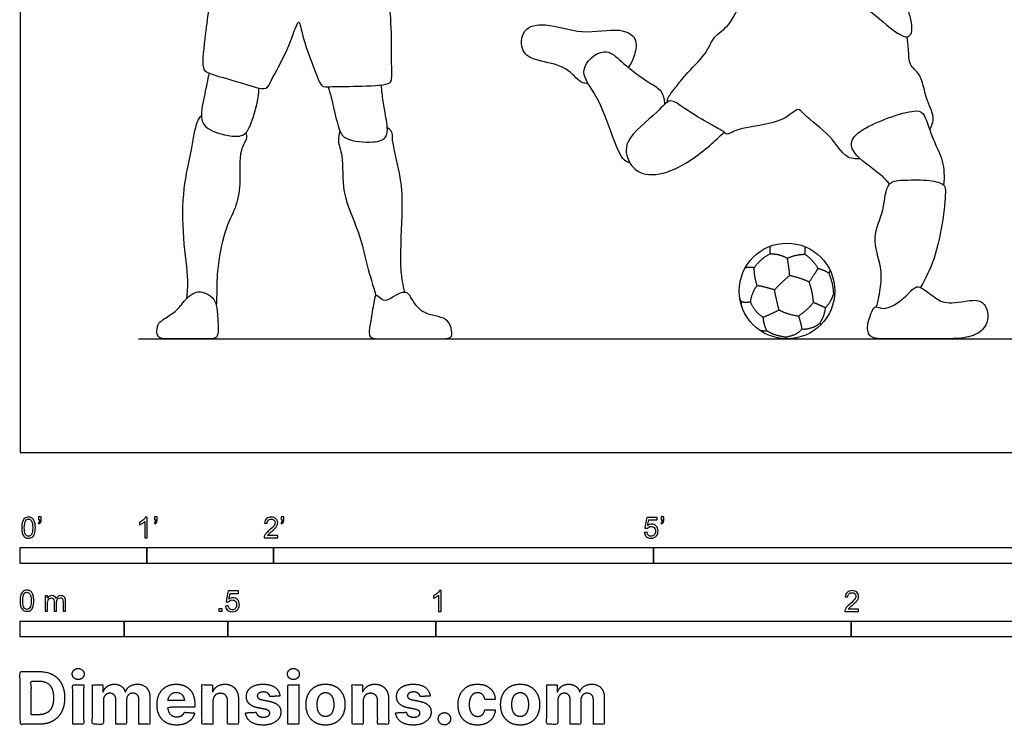
# Model space of a CAD drawing. Units: feet. Extents: x 0 to 40.5, y -2.2 to 8.1.
# Drawn here: x 0 to 7.8, y -2.2 to 3.4 of the extents above; entities that cross this region are included whole.
import ezdxf

# ---------------------------------------------------------------- set-up
doc = ezdxf.new("R2010")
doc.units = ezdxf.units.FT
doc.header["$MEASUREMENT"] = 0
for name, color, linetype, true_color in [('2D$AG-DETAILS', 7, 'Continuous', 0x66ffff), ('2D$AG-DIAGRAM', 7, 'Continuous', 0xfecc66), ('2D$AG-SPORTS', 7, 'Continuous', 0x66ccff), ('2D$N-SYMB', 7, 'Continuous', 0x800040), ('2D$X-DIMENSIONS.COM', 7, 'Continuous', 0x800080), ('2D$X-VPRT', 6, 'Continuous', 0xff00ff)]:
    doc.layers.add(name, color=color, linetype=linetype, true_color=true_color)

msp = doc.modelspace()

# ---------------------------------------------------------------- linework, layer by layer
at = {"layer": '2D$AG-DETAILS'}
msp.add_line((6.3134, 1.0209), (6.3236, 1.0109), dxfattribs=at)
for points, knots in [([(5.7253, 1.4598), (5.7615, 1.4674), (5.7962, 1.4601), (5.8482, 1.5323), (5.9222, 1.5691), (5.9233, 1.6024), (5.9204, 1.628)], [0, 0, 0, 70.948354, 70.948354, 236.898157, 236.898157, 295.919117, 295.919117, 295.919117]), ([(6.2989, 1.4539), (6.2545, 1.5275), (6.1947, 1.5651), (6.1191, 1.5636), (6.0567, 1.5333), (6.0703, 1.466), (6.0758, 1.397), (6.1561, 1.3799), (6.229, 1.346), (6.2717, 1.4082), (6.2989, 1.4539)], [284.963266, 284.963266, 284.963266, 435.302555, 435.302555, 575.840257, 575.840257, 710.662865, 710.662865, 869.705834, 869.705834, 995.626131, 995.626131, 995.626131]), ([(6.4309, 1.2515), (6.427, 1.2532), (6.423, 1.255), (6.42, 1.3374), (6.3847, 1.4168), (6.3921, 1.4291), (6.3968, 1.4338)], [-8.450225, -8.450225, -8.450225, 0, 0, 164.119269, 164.119269, 185.734861, 185.734861, 185.734861]), ([(5.8641, 1.0686), (5.7922, 1.1163), (5.7645, 1.1908), (5.7777, 1.2701), (5.8188, 1.3176), (5.8841, 1.3062), (5.9559, 1.2842), (5.972, 1.2018), (5.9907, 1.1262), (5.9282, 1.0917), (5.8641, 1.0686)], [573.65781, 573.65781, 573.65781, 731.478797, 731.478797, 871.681891, 871.681891, 1010.123677, 1010.123677, 1168.556867, 1168.556867, 1305.136607, 1305.136607, 1305.136607]), ([(5.6964, 1.1562), (5.6937, 1.1798), (5.6949, 1.1903), (5.686, 1.2036), (5.6805, 1.225)], [0, 0, 0, 35.926392, 35.926392, 71.033108, 71.033108, 71.033108]), ([(6.3134, 1.0209), (6.2607, 0.9753), (6.1719, 0.9738), (6.1614, 1.0303), (6.1455, 1.0771), (6.2167, 1.1264), (6.2635, 1.1842), (6.3156, 1.1624), (6.3585, 1.1422), (6.3499, 1.0721), (6.3134, 1.0209)], [391.410658, 391.410658, 391.410658, 542.30659, 542.30659, 646.930546, 646.930546, 804.490846, 804.490846, 906.206588, 906.206588, 1038.341204, 1038.341204, 1038.341204]), ([(5.8386, 0.9658), (5.8697, 0.959), (5.8934, 0.9627), (5.9525, 0.9248), (6.0429, 0.9129), (6.0438, 0.9047), (6.0461, 0.8981)], [0, 0, 0, 54.637046, 54.637046, 210.206916, 210.206916, 225.104798, 225.104798, 225.104798])]:
    msp.add_open_spline(points, degree=2, knots=knots, dxfattribs=at)
for points in [[(5.9222, 1.5691), (5.9965, 1.5697), (6.0567, 1.5333)], [(6.1947, 1.5651), (6.2003, 1.5924), (6.1978, 1.6243)], [(5.8188, 1.3176), (5.7936, 1.3992), (5.7962, 1.4601)], [(6.2989, 1.4539), (6.3455, 1.4421), (6.3847, 1.4168)], [(5.9559, 1.2842), (6.0157, 1.3491), (6.0758, 1.397)], [(6.2635, 1.1842), (6.2571, 1.2735), (6.229, 1.346)], [(6.3585, 1.1422), (6.4048, 1.1919), (6.423, 1.255)], [(5.6949, 1.1903), (5.7301, 1.1846), (5.7645, 1.1908)], [(5.9907, 1.1262), (6.0495, 1.0936), (6.1455, 1.0771)], [(5.8641, 1.0686), (5.8679, 1.0141), (5.8934, 0.9627)], [(6.0429, 0.9129), (6.128, 0.9235), (6.1719, 0.9738)]]:
    msp.add_open_spline(points, degree=2, dxfattribs=at)
at = {"layer": '2D$AG-DIAGRAM'}
msp.add_lwpolyline([(0.9352, 0.898), (19.594, 0.898)], dxfattribs=at)
at = {"layer": '2D$AG-SPORTS'}
msp.add_circle((6.0544, 1.2753), 0.3773, dxfattribs=at)
for points, knots in [([(4.2066, 3.987), (4.2183, 3.9913), (4.2457, 3.9988), (4.3368, 4.0828), (4.647, 4.1134), (5.0791, 4.2707), (5.4083, 4.4327), (5.6952, 4.5766), (5.7263, 4.5329), (5.8696, 4.3573), (5.9585, 4.0633), (5.8764, 3.8898), (5.8623, 3.674), (6.1043, 3.7958), (6.6391, 3.5731), (6.8372, 3.365), (7.0378, 3.235), (7.047, 3.4071), (6.992, 3.4953), (7.0682, 3.8799), (6.9356, 4.2715), (6.9514, 4.5311), (6.9876, 4.7537), (7.0156, 4.836), (7.2471, 4.8327), (7.6335, 4.9178), (7.9803, 5.126), (8.1701, 5.1739), (8.1989, 5.224), (8.1618, 5.3426), (8.1409, 5.4355), (8.0143, 5.3922), (7.7505, 5.3145), (7.5015, 5.2855), (7.3218, 5.1832), (7.1127, 5.2097), (6.934, 5.3262), (6.8209, 5.3804), (6.6837, 5.3286), (6.6537, 5.33), (6.639, 5.3288)], [0, 0, 0, 0, 0.193077, 0.519525, 1.072385, 1.755034, 2.394099, 2.919994, 3.106405, 3.573208, 4.124308, 4.571578, 4.949705, 5.381233, 6.133828, 6.704991, 7.106099, 7.436184, 7.760798, 8.367398, 9.017342, 9.533072, 9.998299, 10.25566, 10.701721, 11.347049, 11.994654, 12.412598, 12.621389, 12.973193, 13.249297, 13.570728, 14.105738, 14.611898, 15.054824, 15.502472, 15.962154, 16.312984, 16.678432, 16.888753, 16.888753, 16.888753, 16.888753]), ([(1.4933, 3.5235), (1.4801, 3.4487), (1.4645, 3.3155), (1.4286, 3.0314), (1.4867, 2.9884), (1.7514, 2.9208), (1.9477, 2.8491), (1.9815, 2.9454), (2.1158, 3.1703), (2.1782, 3.375), (2.2082, 3.4125), (2.2309, 3.2528), (2.3396, 2.9872), (2.3753, 2.8833), (2.4536, 2.8889), (2.6566, 2.8902), (2.9067, 2.8975), (2.9385, 2.9409), (2.9298, 3.082), (2.9359, 3.362), (2.9029, 3.6816), (2.8473, 4.0729), (2.82, 4.1346), (2.809, 4.1646)], [0, 0, 0, 0, 0.478993, 0.991164, 1.230686, 1.762006, 2.196657, 2.466303, 2.995601, 3.462062, 3.599466, 3.955969, 4.52102, 4.825632, 5.070569, 5.540492, 6.034706, 6.231041, 6.589347, 7.120781, 7.715485, 8.333191, 8.643903, 8.643903, 8.643903, 8.643903]), ([(5.1079, 2.7647), (5.1104, 2.7784), (5.1141, 2.8083), (5.1875, 2.8947), (5.2493, 2.9849), (5.422, 3.1419), (5.4703, 3.2908), (5.6204, 3.369), (5.7025, 3.6241), (5.8264, 3.6989), (5.8874, 3.7324)], [0, 0, 0, 0, 0.204662, 0.528213, 0.872033, 1.348696, 1.736764, 2.12915, 2.631849, 3.088489, 3.088489, 3.088489, 3.088489]), ([(4.4852, 2.9105), (4.4655, 2.9131), (4.4174, 2.9129), (4.3135, 3.0585), (4.0883, 3.0856), (3.9483, 3.1513), (3.9575, 3.3561), (4.1636, 3.3984), (4.4332, 3.2898), (4.7224, 3.3602), (4.8795, 3.2797), (4.8533, 3.1339), (4.8231, 3.069), (4.8016, 3.0392)], [0, 0, 0, 0, 0.243908, 0.645333, 1.122112, 1.492923, 1.884792, 2.29897, 2.841488, 3.383521, 3.756734, 4.111238, 4.443323, 4.443323, 4.443323, 4.443323]), ([(7.1819, 2.5467), (7.1969, 2.5773), (7.2281, 2.6506), (7.1436, 2.7967), (7.1203, 2.9882), (7.0109, 3.054), (7.0183, 3.1847), (7.0068, 3.2483), (7.0038, 3.2816)], [0, 0, 0, 0, 0.319903, 0.723851, 1.157031, 1.49002, 1.832988, 2.149563, 2.149563, 2.149563, 2.149563]), ([(4.814, 2.2861), (4.7987, 2.2919), (4.7562, 2.3009), (4.6704, 2.5021), (4.5691, 2.8133), (4.4101, 2.9924), (4.5156, 3.1423), (4.6529, 3.1825), (4.7608, 3.0642), (4.963, 2.9167), (5.0694, 2.8628), (5.0871, 2.7831), (5.0876, 2.7482)], [0, 0, 0, 0, 0.221872, 0.670068, 1.263405, 1.722669, 2.105442, 2.452504, 2.839902, 3.344913, 3.684217, 4.008011, 4.008011, 4.008011, 4.008011]), ([(1.4923, 2.9942), (1.479, 2.9396), (1.4612, 2.8342), (1.4138, 2.6447), (1.4748, 2.5414), (1.6545, 2.4948), (1.7846, 2.4914), (1.8459, 2.6518), (1.8837, 2.7981), (1.8854, 2.8771)], [0, 0, 0, 0, 0.411805, 0.843803, 1.166425, 1.592494, 1.929588, 2.317188, 2.80566, 2.80566, 2.80566, 2.80566]), ([(2.4325, 2.8869), (2.4405, 2.8585), (2.4576, 2.807), (2.5109, 2.5449), (2.568, 2.4635), (2.7846, 2.4391), (2.9174, 2.4806), (2.8867, 2.6517), (2.8656, 2.7703), (2.8552, 2.858), (2.8511, 2.9006)], [0, 0, 0, 0, 0.298257, 0.806719, 1.118228, 1.574444, 1.913422, 2.297989, 2.658773, 3.018324, 3.018324, 3.018324, 3.018324]), ([(6.6333, 2.3181), (6.5969, 2.3178), (6.5065, 2.3192), (6.409, 2.5051), (6.1929, 2.6543), (6.1393, 2.7342), (6.0234, 2.5892), (5.6713, 2.5712), (5.5832, 2.5013), (5.5528, 2.5366), (5.4487, 2.5911), (5.2469, 2.708), (5.128, 2.8086), (5.0316, 2.6722), (4.7548, 2.4756), (4.7968, 2.2843), (4.9129, 2.1778), (5.1568, 2.2035), (5.4034, 2.3826), (5.522, 2.4924), (5.5571, 2.5284)], [0, 0, 0, 0, 0.330674, 0.780292, 1.298547, 1.550322, 1.930589, 2.531435, 2.833288, 3.010242, 3.349071, 3.848247, 4.199041, 4.570281, 5.14313, 5.543319, 5.914093, 6.386177, 6.988821, 7.26865, 7.26865, 7.26865, 7.26865]), ([(1.3158, 1.2179), (1.3205, 1.2692), (1.3336, 1.3639), (1.2814, 1.7019), (1.282, 2.0832), (1.3544, 2.3709), (1.3869, 2.6086), (1.4191, 2.6439), (1.4313, 2.6608)], [0, 0, 0, 0, 0.368515, 0.94842, 1.576403, 2.135154, 2.609042, 2.859604, 2.859604, 2.859604, 2.859604]), ([(6.8632, 2.1195), (6.8437, 2.1417), (6.8104, 2.1889), (6.5934, 2.3311), (6.5408, 2.4565), (6.6678, 2.5828), (7.0756, 2.7246), (7.1466, 2.6653), (7.2057, 2.4585), (7.2943, 2.3074), (7.2971, 2.1742), (7.2905, 2.1119)], [0, 0, 0, 0, 0.29798, 0.802015, 1.135014, 1.538944, 2.184976, 2.453653, 2.905199, 3.333732, 3.767219, 3.767219, 3.767219, 3.767219]), ([(1.7816, 2.5236), (1.7851, 2.5098), (1.7964, 2.4756), (1.7216, 2.382), (1.7466, 2.1166), (1.7045, 1.9277), (1.6042, 1.7468), (1.5484, 1.4212), (1.5537, 1.2339), (1.5497, 1.1996), (1.5486, 1.162)], [0, 0, 0, 0, 0.207549, 0.532294, 1.046306, 1.487613, 1.940811, 2.525275, 2.950496, 3.16331, 3.16331, 3.16331, 3.16331]), ([(2.5248, 2.5384), (2.5173, 2.5127), (2.5028, 2.4542), (2.557, 2.3336), (2.5307, 2.0434), (2.6802, 1.748), (2.7356, 1.477), (2.7858, 1.318), (2.8093, 1.2394)], [0, 0, 0, 0, 0.284203, 0.63565, 1.168895, 1.7478, 2.27474, 2.772396, 2.772396, 2.772396, 2.772396]), ([(3.0368, 1.2645), (3.0299, 1.293), (3.0177, 1.357), (2.9964, 1.496), (3.0245, 1.9394), (3.0088, 2.186), (2.9312, 2.4583), (2.9437, 2.5329), (2.9127, 2.5563), (2.8992, 2.5636)], [0, 0, 0, 0, 0.29751, 0.673564, 1.335036, 1.866262, 2.384456, 2.643232, 2.858584, 2.858584, 2.858584, 2.858584]), ([(6.7595, 1.15), (6.7766, 1.2021), (6.7968, 1.3136), (6.8055, 1.4641), (6.7152, 1.7047), (6.8269, 1.8996), (6.8299, 2.15), (6.9938, 2.149), (7.172, 2.1572), (7.2982, 2.1203), (7.3088, 2.0659), (7.2907, 1.836), (7.2241, 1.5218), (7.149, 1.374), (7.1077, 1.3034)], [0, 0, 0, 0, 0.405742, 0.795798, 1.282624, 1.759365, 2.218224, 2.575817, 3.015472, 3.35507, 3.560745, 4.031052, 4.609299, 5.104658, 5.104658, 5.104658, 5.104658])]:
    msp.add_open_spline(points, degree=3, knots=knots, dxfattribs=at)
for points in [[(1.5403, 1.1874), (1.5279, 1.216), (1.4845, 1.2541), (1.4192, 1.2723), (1.3845, 1.2682), (1.3158, 1.2245), (1.2745, 1.1673), (1.2249, 1.1086), (1.1033, 1.035), (1.0843, 1.011), (1.0694, 0.898), (1.1736, 0.898), (1.3233, 0.898), (1.4705, 0.898), (1.549, 0.898), (1.568, 0.9391), (1.5589, 1.083), (1.5527, 1.1589), (1.5403, 1.1874)], [(2.9305, 0.898), (2.8858, 0.898), (2.8388, 0.898), (2.7633, 0.898), (2.751, 0.9576), (2.7745, 1.0638), (2.798, 1.2383), (2.8133, 1.2455), (2.8602, 1.2006), (2.9011, 1.1975), (2.9868, 1.2577), (3.0522, 1.272), (3.0828, 1.2322), (3.1318, 1.1444), (3.2063, 1.0924), (3.3023, 1.074), (3.3829, 1.0485), (3.4115, 0.9597), (3.4115, 0.898), (3.3115, 0.898), (3.1073, 0.898), (2.9753, 0.898), (2.9305, 0.898)], [(7.2176, 1.2275), (7.1843, 1.2517), (7.1117, 1.3078), (7.0675, 1.3171), (6.9936, 1.2308), (6.8971, 1.1569), (6.8098, 1.1271), (6.7512, 1.162), (6.7286, 1.125), (6.6794, 1.0008), (6.7009, 0.898), (6.8262, 0.898), (7.0265, 0.898), (7.2873, 0.898), (7.4526, 0.898), (7.5995, 0.9463), (7.6549, 1.0655), (7.6169, 1.1815), (7.5451, 1.2154), (7.3119, 1.163), (7.251, 1.2034), (7.2176, 1.2275)]]:
    msp.add_open_spline(points, degree=3, dxfattribs=at)
at = {"layer": '2D$N-SYMB'}
for points in [[(0, -0.875), (0, -0.75), (1, -0.75), (1, -0.875)], [(1, -0.875), (1, -0.75), (2, -0.75), (2, -0.875)], [(2, -0.875), (2, -0.75), (5, -0.75), (5, -0.875)], [(5, -0.875), (5, -0.75), (10, -0.75), (10, -0.875)], [(1.5703, -1.2542), (1.5703, -1.2315), (1.593, -1.2315), (1.593, -1.2542)], [(0, -1.4554), (0, -1.3304), (0.8202, -1.3304), (0.8202, -1.4554)], [(0.8202, -1.4554), (0.8202, -1.3304), (1.6404, -1.3304), (1.6404, -1.4554)], [(1.6404, -1.4554), (1.6404, -1.3304), (3.2808, -1.3304), (3.2808, -1.4554)], [(3.2808, -1.4554), (3.2808, -1.3304), (6.5617, -1.3304), (6.5617, -1.4554)], [(6.5617, -1.4554), (6.5617, -1.3304), (9.8425, -1.3304), (9.8425, -1.4554)]]:
    msp.add_lwpolyline(points, close=True, dxfattribs=at)
for points, knots in [([(0.0126, -0.5927), (0.0126, -0.574), (0.0145, -0.5581), (0.0185, -0.5463), (0.0224, -0.5344), (0.0284, -0.5255), (0.0363, -0.5186), (0.0442, -0.5127), (0.0541, -0.5087), (0.0659, -0.5087), (0.0748, -0.5087), (0.0827, -0.5107), (0.0896, -0.5147), (0.0966, -0.5176), (0.1015, -0.5236), (0.1064, -0.5295), (0.1104, -0.5364), (0.1134, -0.5443), (0.1163, -0.5542), (0.1183, -0.5641), (0.1203, -0.5769), (0.1203, -0.5927), (0.1203, -0.6125), (0.1183, -0.6283), (0.1143, -0.6402), (0.1104, -0.652), (0.1045, -0.6609), (0.0966, -0.6678), (0.0887, -0.6738), (0.0788, -0.6757), (0.0659, -0.6757), (0.0501, -0.6757), (0.0383, -0.6718), (0.0294, -0.6599), (0.0185, -0.6461), (0.0126, -0.6244), (0.0126, -0.5927)], [0, 0, 0, 0, 1, 1, 1, 2, 2, 2, 3, 3, 3, 4, 4, 4, 5, 5, 5, 6, 6, 6, 7, 7, 7, 8, 8, 8, 9, 9, 9, 10, 10, 10, 11, 11, 11, 12, 12, 12, 12]), ([(0.0333, -0.5927), (0.0333, -0.6204), (0.0363, -0.6382), (0.0432, -0.6471), (0.0491, -0.656), (0.057, -0.6609), (0.0659, -0.6609), (0.0758, -0.6609), (0.0837, -0.656), (0.0896, -0.6471), (0.0956, -0.6382), (0.0995, -0.6204), (0.0995, -0.5927), (0.0995, -0.5661), (0.0956, -0.5483), (0.0896, -0.5394), (0.0837, -0.5305), (0.0758, -0.5255), (0.0659, -0.5255), (0.057, -0.5255), (0.0491, -0.5295), (0.0442, -0.5374), (0.0373, -0.5473), (0.0333, -0.5661), (0.0333, -0.5927)], [0, 0, 0, 0, 1, 1, 1, 2, 2, 2, 3, 3, 3, 4, 4, 4, 5, 5, 5, 6, 6, 6, 7, 7, 7, 8, 8, 8, 8]), ([(0.145, -0.5315), (0.145, -0.5236), (0.145, -0.5157), (0.145, -0.5077), (0.1522, -0.5077), (0.1595, -0.5077), (0.1667, -0.5077), (0.1667, -0.514), (0.1667, -0.5203), (0.1667, -0.5265), (0.1667, -0.5364), (0.1657, -0.5443), (0.1628, -0.5483), (0.1598, -0.5542), (0.1549, -0.5591), (0.1479, -0.5621), (0.1463, -0.5595), (0.1447, -0.5568), (0.143, -0.5542), (0.147, -0.5522), (0.1499, -0.5502), (0.1519, -0.5463), (0.1539, -0.5423), (0.1549, -0.5374), (0.1549, -0.5315), (0.1516, -0.5315), (0.1483, -0.5315), (0.145, -0.5315)], [0, 0, 0, 0, 1, 1, 1, 2, 2, 2, 3, 3, 3, 4, 4, 4, 5, 5, 5, 6, 6, 6, 7, 7, 7, 8, 8, 8, 9, 9, 9, 9]), ([(1.004, -0.6738), (0.9974, -0.6738), (0.9908, -0.6738), (0.9842, -0.6738), (0.9842, -0.6309), (0.9842, -0.5881), (0.9842, -0.5453), (0.9792, -0.5502), (0.9723, -0.5552), (0.9644, -0.5591), (0.9565, -0.5641), (0.9496, -0.568), (0.9437, -0.57), (0.9437, -0.5634), (0.9437, -0.5568), (0.9437, -0.5502), (0.9545, -0.5453), (0.9644, -0.5384), (0.9733, -0.5315), (0.9812, -0.5236), (0.9872, -0.5166), (0.9911, -0.5087), (0.9954, -0.5087), (0.9997, -0.5087), (1.004, -0.5087), (1.004, -0.5637), (1.004, -0.6188), (1.004, -0.6738)], [0, 0, 0, 0, 1, 1, 1, 2, 2, 2, 3, 3, 3, 4, 4, 4, 5, 5, 5, 6, 6, 6, 7, 7, 7, 8, 8, 8, 9, 9, 9, 9]), ([(1.0603, -0.5315), (1.0603, -0.5236), (1.0603, -0.5157), (1.0603, -0.5077), (1.0675, -0.5077), (1.0748, -0.5077), (1.082, -0.5077), (1.082, -0.514), (1.082, -0.5203), (1.082, -0.5265), (1.082, -0.5364), (1.081, -0.5443), (1.0781, -0.5483), (1.0751, -0.5542), (1.0702, -0.5591), (1.0632, -0.5621), (1.0616, -0.5595), (1.06, -0.5568), (1.0583, -0.5542), (1.0623, -0.5522), (1.0652, -0.5502), (1.0672, -0.5463), (1.0692, -0.5423), (1.0702, -0.5374), (1.0702, -0.5315), (1.0669, -0.5315), (1.0636, -0.5315), (1.0603, -0.5315)], [0, 0, 0, 0, 1, 1, 1, 2, 2, 2, 3, 3, 3, 4, 4, 4, 5, 5, 5, 6, 6, 6, 7, 7, 7, 8, 8, 8, 9, 9, 9, 9]), ([(2.0336, -0.655), (2.0336, -0.6613), (2.0336, -0.6675), (2.0336, -0.6738), (1.9977, -0.6738), (1.9618, -0.6738), (1.9259, -0.6738), (1.9249, -0.6698), (1.9259, -0.6649), (1.9279, -0.6599), (1.9308, -0.653), (1.9348, -0.6451), (1.9407, -0.6382), (1.9476, -0.6313), (1.9555, -0.6234), (1.9674, -0.6135), (1.9852, -0.5987), (1.997, -0.5868), (2.004, -0.5789), (2.0099, -0.57), (2.0128, -0.5621), (2.0128, -0.5542), (2.0128, -0.5463), (2.0099, -0.5394), (2.0049, -0.5344), (1.999, -0.5285), (1.9911, -0.5255), (1.9822, -0.5255), (1.9723, -0.5255), (1.9644, -0.5285), (1.9585, -0.5344), (1.9526, -0.5404), (1.9496, -0.5483), (1.9496, -0.5591), (1.9427, -0.5585), (1.9358, -0.5578), (1.9288, -0.5572), (1.9308, -0.5413), (1.9358, -0.5295), (1.9456, -0.5216), (1.9545, -0.5137), (1.9674, -0.5087), (1.9822, -0.5087), (1.998, -0.5087), (2.0109, -0.5137), (2.0198, -0.5226), (2.0296, -0.5315), (2.0336, -0.5423), (2.0336, -0.5552), (2.0336, -0.5611), (2.0326, -0.568), (2.0296, -0.574), (2.0267, -0.5809), (2.0227, -0.5868), (2.0168, -0.5947), (2.0099, -0.6016), (2, -0.6105), (1.9852, -0.6234), (1.9733, -0.6333), (1.9654, -0.6402), (1.9624, -0.6441), (1.9585, -0.6471), (1.9555, -0.651), (1.9536, -0.655), (1.9802, -0.655), (2.0069, -0.655), (2.0336, -0.655)], [0, 0, 0, 0, 1, 1, 1, 2, 2, 2, 3, 3, 3, 4, 4, 4, 5, 5, 5, 6, 6, 6, 7, 7, 7, 8, 8, 8, 9, 9, 9, 10, 10, 10, 11, 11, 11, 12, 12, 12, 13, 13, 13, 14, 14, 14, 15, 15, 15, 16, 16, 16, 17, 17, 17, 18, 18, 18, 19, 19, 19, 20, 20, 20, 21, 21, 21, 22, 22, 22, 22]), ([(2.0603, -0.5315), (2.0603, -0.5236), (2.0603, -0.5157), (2.0603, -0.5077), (2.0675, -0.5077), (2.0748, -0.5077), (2.082, -0.5077), (2.082, -0.514), (2.082, -0.5203), (2.082, -0.5265), (2.082, -0.5364), (2.081, -0.5443), (2.0781, -0.5483), (2.0751, -0.5542), (2.0702, -0.5591), (2.0632, -0.5621), (2.0616, -0.5595), (2.06, -0.5568), (2.0583, -0.5542), (2.0623, -0.5522), (2.0652, -0.5502), (2.0672, -0.5463), (2.0692, -0.5423), (2.0702, -0.5374), (2.0702, -0.5315), (2.0669, -0.5315), (2.0636, -0.5315), (2.0603, -0.5315)], [0, 0, 0, 0, 1, 1, 1, 2, 2, 2, 3, 3, 3, 4, 4, 4, 5, 5, 5, 6, 6, 6, 7, 7, 7, 8, 8, 8, 9, 9, 9, 9]), ([(4.9279, -0.6313), (4.9351, -0.6306), (4.9424, -0.63), (4.9496, -0.6293), (4.9506, -0.6402), (4.9545, -0.6471), (4.9605, -0.653), (4.9654, -0.658), (4.9723, -0.6609), (4.9812, -0.6609), (4.9901, -0.6609), (4.999, -0.657), (5.0059, -0.6491), (5.0119, -0.6421), (5.0158, -0.6323), (5.0158, -0.6204), (5.0158, -0.6085), (5.0119, -0.5997), (5.0059, -0.5927), (4.999, -0.5868), (4.9911, -0.5829), (4.9802, -0.5829), (4.9743, -0.5829), (4.9684, -0.5848), (4.9624, -0.5878), (4.9575, -0.5908), (4.9536, -0.5947), (4.9506, -0.5987), (4.9443, -0.598), (4.9381, -0.5973), (4.9318, -0.5967), (4.9371, -0.5684), (4.9424, -0.54), (4.9476, -0.5117), (4.975, -0.5117), (5.0023, -0.5117), (5.0296, -0.5117), (5.0296, -0.5183), (5.0296, -0.5249), (5.0296, -0.5315), (5.0076, -0.5315), (4.9855, -0.5315), (4.9634, -0.5315), (4.9605, -0.5463), (4.9575, -0.5611), (4.9545, -0.5759), (4.9644, -0.569), (4.9753, -0.5651), (4.9862, -0.5651), (5, -0.5651), (5.0119, -0.57), (5.0217, -0.5799), (5.0316, -0.5898), (5.0366, -0.6026), (5.0366, -0.6184), (5.0366, -0.6333), (5.0326, -0.6461), (5.0237, -0.657), (5.0138, -0.6708), (4.999, -0.6757), (4.9812, -0.6757), (4.9654, -0.6757), (4.9536, -0.6728), (4.9447, -0.6649), (4.9348, -0.656), (4.9298, -0.6451), (4.9279, -0.6313)], [0, 0, 0, 0, 1, 1, 1, 2, 2, 2, 3, 3, 3, 4, 4, 4, 5, 5, 5, 6, 6, 6, 7, 7, 7, 8, 8, 8, 9, 9, 9, 10, 10, 10, 11, 11, 11, 12, 12, 12, 13, 13, 13, 14, 14, 14, 15, 15, 15, 16, 16, 16, 17, 17, 17, 18, 18, 18, 19, 19, 19, 20, 20, 20, 21, 21, 21, 22, 22, 22, 22]), ([(5.0603, -0.5315), (5.0603, -0.5236), (5.0603, -0.5157), (5.0603, -0.5077), (5.0675, -0.5077), (5.0748, -0.5077), (5.082, -0.5077), (5.082, -0.514), (5.082, -0.5203), (5.082, -0.5265), (5.082, -0.5364), (5.081, -0.5443), (5.0781, -0.5483), (5.0751, -0.5542), (5.0702, -0.5591), (5.0632, -0.5621), (5.0616, -0.5595), (5.06, -0.5568), (5.0583, -0.5542), (5.0623, -0.5522), (5.0652, -0.5502), (5.0672, -0.5463), (5.0692, -0.5423), (5.0702, -0.5374), (5.0702, -0.5315), (5.0669, -0.5315), (5.0636, -0.5315), (5.0603, -0.5315)], [0, 0, 0, 0, 1, 1, 1, 2, 2, 2, 3, 3, 3, 4, 4, 4, 5, 5, 5, 6, 6, 6, 7, 7, 7, 8, 8, 8, 9, 9, 9, 9]), ([(0, -1.1696), (0, -1.1508), (0.002, -1.135), (0.0059, -1.1231), (0.0099, -1.1113), (0.0158, -1.1024), (0.0237, -1.0955), (0.0316, -1.0895), (0.0415, -1.0856), (0.0534, -1.0856), (0.0623, -1.0856), (0.0702, -1.0876), (0.0771, -1.0915), (0.084, -1.0945), (0.0889, -1.1004), (0.0939, -1.1063), (0.0978, -1.1133), (0.1008, -1.1212), (0.1038, -1.131), (0.1057, -1.1409), (0.1077, -1.1538), (0.1077, -1.1696), (0.1077, -1.1893), (0.1057, -1.2052), (0.1018, -1.217), (0.0978, -1.2289), (0.0919, -1.2378), (0.084, -1.2447), (0.0761, -1.2506), (0.0662, -1.2526), (0.0534, -1.2526), (0.0376, -1.2526), (0.0257, -1.2486), (0.0168, -1.2368), (0.0059, -1.2229), (0, -1.2012), (0, -1.1696)], [0, 0, 0, 0, 1, 1, 1, 2, 2, 2, 3, 3, 3, 4, 4, 4, 5, 5, 5, 6, 6, 6, 7, 7, 7, 8, 8, 8, 9, 9, 9, 10, 10, 10, 11, 11, 11, 12, 12, 12, 12]), ([(0.0208, -1.1696), (0.0208, -1.1973), (0.0237, -1.215), (0.0306, -1.2239), (0.0366, -1.2328), (0.0445, -1.2378), (0.0534, -1.2378), (0.0632, -1.2378), (0.0712, -1.2328), (0.0771, -1.2239), (0.083, -1.215), (0.087, -1.1973), (0.087, -1.1696), (0.087, -1.1429), (0.083, -1.1251), (0.0771, -1.1162), (0.0712, -1.1073), (0.0632, -1.1024), (0.0534, -1.1024), (0.0445, -1.1024), (0.0366, -1.1063), (0.0316, -1.1142), (0.0247, -1.1241), (0.0208, -1.1429), (0.0208, -1.1696)], [0, 0, 0, 0, 1, 1, 1, 2, 2, 2, 3, 3, 3, 4, 4, 4, 5, 5, 5, 6, 6, 6, 7, 7, 7, 8, 8, 8, 8]), ([(0.1976, -1.2506), (0.1976, -1.2111), (0.1976, -1.1716), (0.1976, -1.132), (0.2036, -1.132), (0.2095, -1.132), (0.2154, -1.132), (0.2154, -1.1376), (0.2154, -1.1432), (0.2154, -1.1488), (0.2194, -1.1429), (0.2243, -1.138), (0.2303, -1.135), (0.2362, -1.131), (0.2431, -1.1291), (0.251, -1.1291), (0.2599, -1.1291), (0.2678, -1.131), (0.2727, -1.135), (0.2787, -1.1389), (0.2826, -1.1439), (0.2846, -1.1498), (0.2945, -1.136), (0.3063, -1.1291), (0.3222, -1.1291), (0.334, -1.1291), (0.3429, -1.133), (0.3488, -1.1389), (0.3558, -1.1459), (0.3587, -1.1557), (0.3587, -1.1696), (0.3587, -1.1966), (0.3587, -1.2236), (0.3587, -1.2506), (0.3521, -1.2506), (0.3455, -1.2506), (0.339, -1.2506), (0.339, -1.2259), (0.339, -1.2012), (0.339, -1.1765), (0.339, -1.1676), (0.338, -1.1627), (0.337, -1.1587), (0.335, -1.1548), (0.333, -1.1518), (0.3291, -1.1498), (0.3261, -1.1478), (0.3222, -1.1469), (0.3172, -1.1469), (0.3093, -1.1469), (0.3024, -1.1498), (0.2965, -1.1548), (0.2905, -1.1607), (0.2886, -1.1696), (0.2886, -1.1814), (0.2886, -1.2045), (0.2886, -1.2276), (0.2886, -1.2506), (0.2816, -1.2506), (0.2747, -1.2506), (0.2678, -1.2506), (0.2678, -1.2249), (0.2678, -1.1992), (0.2678, -1.1735), (0.2678, -1.1646), (0.2668, -1.1577), (0.2629, -1.1538), (0.2599, -1.1488), (0.254, -1.1469), (0.2471, -1.1469), (0.2411, -1.1469), (0.2362, -1.1478), (0.2312, -1.1518), (0.2263, -1.1548), (0.2233, -1.1587), (0.2204, -1.1646), (0.2184, -1.1706), (0.2174, -1.1785), (0.2174, -1.1893), (0.2174, -1.2098), (0.2174, -1.2302), (0.2174, -1.2506), (0.2108, -1.2506), (0.2042, -1.2506), (0.1976, -1.2506)], [0, 0, 0, 0, 1, 1, 1, 2, 2, 2, 3, 3, 3, 4, 4, 4, 5, 5, 5, 6, 6, 6, 7, 7, 7, 8, 8, 8, 9, 9, 9, 10, 10, 10, 11, 11, 11, 12, 12, 12, 13, 13, 13, 14, 14, 14, 15, 15, 15, 16, 16, 16, 17, 17, 17, 18, 18, 18, 19, 19, 19, 20, 20, 20, 21, 21, 21, 22, 22, 22, 23, 23, 23, 24, 24, 24, 25, 25, 25, 26, 26, 26, 27, 27, 27, 28, 28, 28, 28]), ([(1.6226, -1.2117), (1.6295, -1.2111), (1.6365, -1.2104), (1.6434, -1.2097), (1.6454, -1.2206), (1.6483, -1.2275), (1.6543, -1.2335), (1.6602, -1.2384), (1.6671, -1.2414), (1.675, -1.2414), (1.6849, -1.2414), (1.6928, -1.2374), (1.6997, -1.2295), (1.7066, -1.2226), (1.7096, -1.2127), (1.7096, -1.2008), (1.7096, -1.189), (1.7066, -1.1801), (1.7007, -1.1732), (1.6938, -1.1672), (1.6849, -1.1633), (1.675, -1.1633), (1.6681, -1.1633), (1.6622, -1.1653), (1.6572, -1.1682), (1.6523, -1.1712), (1.6483, -1.1751), (1.6454, -1.1791), (1.6388, -1.1784), (1.6322, -1.1778), (1.6256, -1.1771), (1.6309, -1.1488), (1.6361, -1.1205), (1.6414, -1.0921), (1.6687, -1.0921), (1.6961, -1.0921), (1.7234, -1.0921), (1.7234, -1.0987), (1.7234, -1.1053), (1.7234, -1.1119), (1.7017, -1.1119), (1.6799, -1.1119), (1.6582, -1.1119), (1.6552, -1.1267), (1.6523, -1.1416), (1.6493, -1.1564), (1.6592, -1.1495), (1.6691, -1.1455), (1.6799, -1.1455), (1.6948, -1.1455), (1.7066, -1.1504), (1.7165, -1.1603), (1.7264, -1.1702), (1.7313, -1.1831), (1.7313, -1.1989), (1.7313, -1.2137), (1.7274, -1.2265), (1.7185, -1.2374), (1.7076, -1.2512), (1.6938, -1.2562), (1.675, -1.2562), (1.6602, -1.2562), (1.6483, -1.2532), (1.6384, -1.2453), (1.6295, -1.2364), (1.6236, -1.2255), (1.6226, -1.2117)], [0, 0, 0, 0, 1, 1, 1, 2, 2, 2, 3, 3, 3, 4, 4, 4, 5, 5, 5, 6, 6, 6, 7, 7, 7, 8, 8, 8, 9, 9, 9, 10, 10, 10, 11, 11, 11, 12, 12, 12, 13, 13, 13, 14, 14, 14, 15, 15, 15, 16, 16, 16, 17, 17, 17, 18, 18, 18, 19, 19, 19, 20, 20, 20, 21, 21, 21, 22, 22, 22, 22]), ([(3.3233, -1.2542), (3.3167, -1.2542), (3.3102, -1.2542), (3.3036, -1.2542), (3.3036, -1.2114), (3.3036, -1.1686), (3.3036, -1.1257), (3.2986, -1.1307), (3.2917, -1.1356), (3.2838, -1.1396), (3.2759, -1.1445), (3.269, -1.1485), (3.2631, -1.1504), (3.2631, -1.1439), (3.2631, -1.1373), (3.2631, -1.1307), (3.2739, -1.1257), (3.2838, -1.1188), (3.2927, -1.1119), (3.3006, -1.104), (3.3065, -1.0971), (3.3105, -1.0892), (3.3148, -1.0892), (3.3191, -1.0892), (3.3233, -1.0892), (3.3233, -1.1442), (3.3233, -1.1992), (3.3233, -1.2542)], [0, 0, 0, 0, 1, 1, 1, 2, 2, 2, 3, 3, 3, 4, 4, 4, 5, 5, 5, 6, 6, 6, 7, 7, 7, 8, 8, 8, 9, 9, 9, 9]), ([(6.619, -1.2354), (6.619, -1.2417), (6.619, -1.2479), (6.619, -1.2542), (6.5831, -1.2542), (6.5472, -1.2542), (6.5113, -1.2542), (6.5103, -1.2503), (6.5113, -1.2453), (6.5133, -1.2404), (6.5162, -1.2335), (6.5202, -1.2255), (6.5261, -1.2186), (6.533, -1.2117), (6.5409, -1.2038), (6.5528, -1.1939), (6.5706, -1.1791), (6.5824, -1.1672), (6.5893, -1.1593), (6.5953, -1.1504), (6.5982, -1.1425), (6.5982, -1.1346), (6.5982, -1.1267), (6.5953, -1.1198), (6.5903, -1.1149), (6.5844, -1.1089), (6.5765, -1.106), (6.5676, -1.106), (6.5577, -1.106), (6.5498, -1.1089), (6.5439, -1.1149), (6.538, -1.1208), (6.535, -1.1287), (6.535, -1.1396), (6.5281, -1.1389), (6.5212, -1.1383), (6.5142, -1.1376), (6.5162, -1.1218), (6.5212, -1.1099), (6.531, -1.102), (6.5399, -1.0941), (6.5528, -1.0892), (6.5676, -1.0892), (6.5834, -1.0892), (6.5963, -1.0941), (6.6052, -1.103), (6.615, -1.1119), (6.619, -1.1228), (6.619, -1.1356), (6.619, -1.1416), (6.618, -1.1485), (6.615, -1.1544), (6.6121, -1.1613), (6.6081, -1.1672), (6.6022, -1.1751), (6.5953, -1.1821), (6.5854, -1.191), (6.5706, -1.2038), (6.5587, -1.2137), (6.5508, -1.2206), (6.5478, -1.2246), (6.5439, -1.2275), (6.5409, -1.2315), (6.539, -1.2354), (6.5656, -1.2354), (6.5923, -1.2354), (6.619, -1.2354)], [0, 0, 0, 0, 1, 1, 1, 2, 2, 2, 3, 3, 3, 4, 4, 4, 5, 5, 5, 6, 6, 6, 7, 7, 7, 8, 8, 8, 9, 9, 9, 10, 10, 10, 11, 11, 11, 12, 12, 12, 13, 13, 13, 14, 14, 14, 15, 15, 15, 16, 16, 16, 17, 17, 17, 18, 18, 18, 19, 19, 19, 20, 20, 20, 21, 21, 21, 22, 22, 22, 22])]:
    msp.add_open_spline(points, degree=3, knots=knots, dxfattribs=at)
at = {"layer": '2D$X-DIMENSIONS.COM'}
for points, degree, knots in [([(0.4588, -1.7918), (0.4781, -1.7918), (0.4918, -1.7789), (0.5056, -1.7659), (0.5056, -1.7478), (0.5056, -1.7299), (0.4918, -1.717), (0.4781, -1.7041), (0.4586, -1.7041), (0.4395, -1.7041), (0.4256, -1.717), (0.4118, -1.7299), (0.4118, -1.7478), (0.4118, -1.7659), (0.4256, -1.7789), (0.4395, -1.7918), (0.4588, -1.7918)], 2, [-8, -8, -8, -7, -7, -6, -6, -5, -5, -4, -4, -3, -3, -2, -2, -1, -1, 0, 0, 0]), ([(2.1576, -1.7918), (2.1769, -1.7918), (2.1907, -1.7789), (2.2044, -1.7659), (2.2044, -1.7478), (2.2044, -1.7299), (2.1907, -1.717), (2.1769, -1.7041), (2.1574, -1.7041), (2.1383, -1.7041), (2.1244, -1.717), (2.1106, -1.7299), (2.1106, -1.7478), (2.1106, -1.7659), (2.1244, -1.7789), (2.1383, -1.7918), (2.1576, -1.7918)], 2, [-8, -8, -8, -7, -7, -6, -6, -5, -5, -4, -4, -3, -3, -2, -2, -1, -1, 0, 0, 0]), ([(0.1477, -2.1446), (0.2112, -2.1446), (0.2569, -2.1195), (0.3025, -2.0945), (0.327, -2.0477), (0.3516, -2.0009), (0.3516, -1.9358), (0.3516, -1.8709), (0.327, -1.8243), (0.3025, -1.7777), (0.2572, -1.7528), (0.2118, -1.7279), (0.1489, -1.7279), (0.0745, -1.7279), (0, -1.7279), (0, -1.9362), (0, -2.1446), (0.0739, -2.1446), (0.1477, -2.1446)], 2, [-15, -15, -15, -14, -14, -13, -13, -12, -12, -11, -11, -10, -10, -9, -9, -8, -8, -7, -7, -6, -6, -6]), ([(0.144, -2.0691), (0.1831, -2.0691), (0.2099, -2.0551), (0.2366, -2.0412), (0.2501, -2.0118), (0.2637, -1.9824), (0.2637, -1.9358), (0.2637, -1.8896), (0.2501, -1.8603), (0.2366, -1.831), (0.21, -1.8172), (0.1833, -1.8034), (0.1442, -1.8034), (0.1162, -1.8034), (0.0881, -1.8034), (0.0881, -1.9362), (0.0881, -2.0691), (0.1161, -2.0691), (0.144, -2.0691)], 2, [-7.813477, -7.813477, -7.813477, -6.813477, -6.813477, -5.813477, -5.813477, -4.813477, -4.813477, -3.813477, -3.813477, -2.813477, -2.813477, -1.813477, -1.813477, -1.543945, -1.543945, -0.268555, -0.268555, 0, 0, 0]), ([(0.415, -2.1446), (0.4584, -2.1446), (0.5017, -2.1446), (0.5017, -1.9883), (0.5017, -1.8321), (0.4584, -1.8321), (0.415, -1.8321), (0.415, -1.9883), (0.415, -2.1446)], 2, [-4, -4, -4, -3, -3, -2, -2, -1, -1, 0, 0, 0]), ([(0.6571, -1.8872), (0.6553, -1.8872), (0.6535, -1.8872), (0.6535, -1.8596), (0.6535, -1.8321), (0.6122, -1.8321), (0.5709, -1.8321), (0.5709, -1.9883), (0.5709, -2.1446), (0.6142, -2.1446), (0.6576, -2.1446), (0.6576, -2.0508), (0.6576, -1.957), (0.6576, -1.9397), (0.6643, -1.9268), (0.671, -1.9138), (0.6825, -1.9066), (0.694, -1.8994), (0.7084, -1.8994), (0.7298, -1.8994), (0.7429, -1.913), (0.756, -1.9267), (0.756, -1.9497), (0.756, -2.0471), (0.756, -2.1446), (0.798, -2.1446), (0.84, -2.1446), (0.84, -2.0491), (0.84, -1.9537), (0.84, -1.9293), (0.8533, -1.9144), (0.8665, -1.8994), (0.8901, -1.8994), (0.9108, -1.8994), (0.9247, -1.9124), (0.9385, -1.9254), (0.9385, -1.9515), (0.9385, -2.048), (0.9385, -2.1446), (0.9818, -2.1446), (1.025, -2.1446), (1.025, -2.0395), (1.025, -1.9344), (1.025, -1.8835), (0.9976, -1.8558), (0.9703, -1.828), (0.9265, -1.828), (0.8921, -1.828), (0.867, -1.8442), (0.8419, -1.8603), (0.8323, -1.8872), (0.8307, -1.8872), (0.8291, -1.8872), (0.8215, -1.8599), (0.799, -1.844), (0.7764, -1.828), (0.7442, -1.828), (0.7125, -1.828), (0.6897, -1.8439), (0.6669, -1.8597), (0.6571, -1.8872)], 2, [0, 0, 0, 0.017578, 0.017578, 0.282227, 0.282227, 0.678711, 0.678711, 2.178711, 2.178711, 2.594727, 2.594727, 3.495117, 3.495117, 4.495117, 4.495117, 5.495117, 5.495117, 6.495117, 6.495117, 7.495117, 7.495117, 8.495117, 8.495117, 9.495117, 9.495117, 10.495117, 10.495117, 11.495117, 11.495117, 12.495117, 12.495117, 13.495117, 13.495117, 14.495117, 14.495117, 15.495117, 15.495117, 16.495117, 16.495117, 17.495117, 17.495117, 18.495117, 18.495117, 19.495117, 19.495117, 20.495117, 20.495117, 21.495117, 21.495117, 22.495117, 22.495117, 23.495117, 23.495117, 24.495117, 24.495117, 25.495117, 25.495117, 26.495117, 26.495117, 27.495117, 27.495117, 27.495117]), ([(1.2358, -2.1507), (1.2744, -2.1507), (1.304, -2.1388), (1.3336, -2.1269), (1.3524, -2.1054), (1.3713, -2.0839), (1.3774, -2.055), (1.3373, -2.0524), (1.2972, -2.0497), (1.2927, -2.0615), (1.2842, -2.0697), (1.2756, -2.0778), (1.2636, -2.0819), (1.2516, -2.086), (1.2372, -2.086), (1.2154, -2.086), (1.1995, -2.0768), (1.1837, -2.0677), (1.175, -2.0508), (1.1664, -2.0339), (1.1664, -2.0105), (1.2728, -2.0105), (1.3792, -2.0105), (1.3792, -1.9986), (1.3792, -1.9867), (1.3792, -1.9468), (1.368, -1.917), (1.3568, -1.8872), (1.3368, -1.8675), (1.3167, -1.8477), (1.29, -1.8379), (1.2632, -1.828), (1.2323, -1.828), (1.1863, -1.828), (1.1522, -1.8483), (1.1182, -1.8687), (1.0994, -1.9051), (1.0807, -1.9415), (1.0807, -1.9897), (1.0807, -2.0392), (1.0994, -2.0753), (1.1182, -2.1114), (1.1529, -2.131), (1.1875, -2.1507), (1.2358, -2.1507)], 2, [-3, -3, -3, -1.999602, -1.999602, -0.999203, -0.999203, 0.001195, 0.001195, 1.001594, 1.001594, 2.001992, 2.001992, 3.00239, 3.00239, 4.002789, 4.002789, 5.003187, 5.003187, 6.003586, 6.003586, 7.003984, 7.003984, 7.810461, 7.810461, 8.810461, 8.810461, 9.810461, 9.810461, 10.810461, 10.810461, 11.810461, 11.810461, 12.810461, 12.810461, 13.810461, 13.810461, 14.810461, 14.810461, 15.810461, 15.810461, 16.810461, 16.810461, 17.810461, 17.810461, 18.810461, 18.810461, 18.810461]), ([(1.5224, -1.9639), (1.5226, -1.9438), (1.53, -1.9294), (1.5375, -1.9151), (1.5508, -1.9075), (1.5641, -1.9), (1.5816, -1.9), (1.6077, -1.9), (1.6225, -1.9162), (1.6374, -1.9324), (1.6372, -1.961), (1.6372, -2.0528), (1.6372, -2.1446), (1.6805, -2.1446), (1.7238, -2.1446), (1.7238, -2.0451), (1.7238, -1.9456), (1.7238, -1.9092), (1.7104, -1.8828), (1.697, -1.8565), (1.6728, -1.8422), (1.6486, -1.828), (1.616, -1.828), (1.5812, -1.828), (1.5568, -1.844), (1.5324, -1.8599), (1.522, -1.8872), (1.5202, -1.8872), (1.5184, -1.8872), (1.5184, -1.8596), (1.5184, -1.8321), (1.4771, -1.8321), (1.4358, -1.8321), (1.4358, -1.9883), (1.4358, -2.1446), (1.4791, -2.1446), (1.5224, -2.1446), (1.5224, -2.0542), (1.5224, -1.9639)], 2, [-32, -32, -32, -31, -31, -30, -30, -29, -29, -28, -28, -27, -27, -26, -26, -25, -25, -24, -24, -23, -23, -22, -22, -21, -21, -20, -20, -19, -19, -18, -18, -17, -17, -16, -16, -15, -15, -14, -14, -13, -13, -13]), ([(2.052, -1.9212), (2.0463, -1.878), (2.0122, -1.853), (1.9781, -1.828), (1.9189, -1.828), (1.8789, -1.828), (1.8491, -1.8398), (1.8193, -1.8516), (1.8029, -1.8734), (1.7865, -1.8951), (1.7865, -1.9252), (1.7865, -1.9602), (1.8088, -1.9828), (1.8311, -2.0054), (1.8768, -2.0146), (1.9039, -2.0199), (1.9309, -2.0253), (1.9513, -2.0294), (1.9611, -2.037), (1.9708, -2.0447), (1.971, -2.0565), (1.9708, -2.0705), (1.9569, -2.0793), (1.943, -2.0882), (1.9202, -2.0882), (1.897, -2.0882), (1.8821, -2.0783), (1.8673, -2.0685), (1.8634, -2.0495), (1.8208, -2.0518), (1.7782, -2.054), (1.7845, -2.0988), (1.8212, -2.1247), (1.8579, -2.1507), (1.92, -2.1507), (1.9607, -2.1507), (1.9919, -2.1377), (2.0231, -2.1248), (2.0411, -2.1016), (2.0591, -2.0784), (2.0591, -2.0477), (2.0591, -2.0139), (2.0367, -1.9932), (2.0144, -1.9724), (1.9688, -1.9631), (1.9405, -1.9574), (1.9122, -1.9517), (1.8905, -1.947), (1.8815, -1.9393), (1.8726, -1.9315), (1.8726, -1.9204), (1.8726, -1.9063), (1.8864, -1.8979), (1.9002, -1.8894), (1.9204, -1.8894), (1.9354, -1.8894), (1.9463, -1.8944), (1.9572, -1.8994), (1.9639, -1.9076), (1.9706, -1.9159), (1.9727, -1.9261), (2.0123, -1.9236), (2.052, -1.9212)], 2, [-45, -45, -45, -44, -44, -43, -43, -42, -42, -41, -41, -40, -40, -39, -39, -38, -38, -37, -37, -36, -36, -35, -35, -34, -34, -33, -33, -32, -32, -31, -31, -30, -30, -29, -29, -28, -28, -27, -27, -26, -26, -25, -25, -24, -24, -23, -23, -22, -22, -21, -21, -20, -20, -19, -19, -18, -18, -17, -17, -16, -16, -15, -15, -14, -14, -14]), ([(2.1139, -2.1446), (2.1572, -2.1446), (2.2005, -2.1446), (2.2005, -1.9883), (2.2005, -1.8321), (2.1572, -1.8321), (2.1139, -1.8321), (2.1139, -1.9883), (2.1139, -2.1446)], 2, [-4, -4, -4, -3, -3, -2, -2, -1, -1, 0, 0, 0]), ([(2.4109, -2.1507), (2.4583, -2.1507), (2.4928, -2.1304), (2.5273, -2.1102), (2.546, -2.0739), (2.5647, -2.0375), (2.5647, -1.9895), (2.5647, -1.9411), (2.546, -1.9048), (2.5273, -1.8685), (2.4928, -1.8482), (2.4583, -1.828), (2.4109, -1.828), (2.3635, -1.828), (2.329, -1.8482), (2.2945, -1.8685), (2.2758, -1.9048), (2.2571, -1.9411), (2.2571, -1.9895), (2.2571, -2.0375), (2.2758, -2.0739), (2.2945, -2.1102), (2.329, -2.1304), (2.3635, -2.1507), (2.4109, -2.1507)], 2, [-12, -12, -12, -11, -11, -10, -10, -9, -9, -8, -8, -7, -7, -6, -6, -5, -5, -4, -4, -3, -3, -2, -2, -1, -1, 0, 0, 0]), ([(2.7079, -1.9639), (2.7081, -1.9438), (2.7156, -1.9294), (2.723, -1.9151), (2.7363, -1.9075), (2.7496, -1.9), (2.7671, -1.9), (2.7932, -1.9), (2.808, -1.9162), (2.8229, -1.9324), (2.8227, -1.961), (2.8227, -2.0528), (2.8227, -2.1446), (2.866, -2.1446), (2.9093, -2.1446), (2.9093, -2.0451), (2.9093, -1.9456), (2.9093, -1.9092), (2.8959, -1.8828), (2.8825, -1.8565), (2.8583, -1.8422), (2.8341, -1.828), (2.8015, -1.828), (2.7667, -1.828), (2.7423, -1.844), (2.7179, -1.8599), (2.7075, -1.8872), (2.7057, -1.8872), (2.7039, -1.8872), (2.7039, -1.8596), (2.7039, -1.8321), (2.6626, -1.8321), (2.6213, -1.8321), (2.6213, -1.9883), (2.6213, -2.1446), (2.6646, -2.1446), (2.7079, -2.1446), (2.7079, -2.0542), (2.7079, -1.9639)], 2, [-32, -32, -32, -31, -31, -30, -30, -29, -29, -28, -28, -27, -27, -26, -26, -25, -25, -24, -24, -23, -23, -22, -22, -21, -21, -20, -20, -19, -19, -18, -18, -17, -17, -16, -16, -15, -15, -14, -14, -13, -13, -13]), ([(3.2375, -1.9212), (3.2318, -1.878), (3.1977, -1.853), (3.1637, -1.828), (3.1045, -1.828), (3.0644, -1.828), (3.0346, -1.8398), (3.0048, -1.8516), (2.9884, -1.8734), (2.972, -1.8951), (2.972, -1.9252), (2.972, -1.9602), (2.9943, -1.9828), (3.0166, -2.0054), (3.0623, -2.0146), (3.0894, -2.0199), (3.1165, -2.0253), (3.1368, -2.0294), (3.1466, -2.037), (3.1563, -2.0447), (3.1565, -2.0565), (3.1563, -2.0705), (3.1424, -2.0793), (3.1285, -2.0882), (3.1057, -2.0882), (3.0825, -2.0882), (3.0676, -2.0783), (3.0528, -2.0685), (3.0489, -2.0495), (3.0063, -2.0518), (2.9637, -2.054), (2.97, -2.0988), (3.0067, -2.1247), (3.0434, -2.1507), (3.1055, -2.1507), (3.1462, -2.1507), (3.1774, -2.1377), (3.2086, -2.1248), (3.2266, -2.1016), (3.2446, -2.0784), (3.2446, -2.0477), (3.2446, -2.0139), (3.2222, -1.9932), (3.1999, -1.9724), (3.1543, -1.9631), (3.126, -1.9574), (3.0977, -1.9517), (3.076, -1.947), (3.067, -1.9393), (3.0581, -1.9315), (3.0581, -1.9204), (3.0581, -1.9063), (3.0719, -1.8979), (3.0857, -1.8894), (3.1059, -1.8894), (3.1209, -1.8894), (3.1318, -1.8944), (3.1427, -1.8994), (3.1494, -1.9076), (3.1561, -1.9159), (3.1582, -1.9261), (3.1978, -1.9236), (3.2375, -1.9212)], 2, [-45, -45, -45, -44, -44, -43, -43, -42, -42, -41, -41, -40, -40, -39, -39, -38, -38, -37, -37, -36, -36, -35, -35, -34, -34, -33, -33, -32, -32, -31, -31, -30, -30, -29, -29, -28, -28, -27, -27, -26, -26, -25, -25, -24, -24, -23, -23, -22, -22, -21, -21, -20, -20, -19, -19, -18, -18, -17, -17, -16, -16, -15, -15, -14, -14, -14]), ([(3.611, -2.1507), (3.6528, -2.1507), (3.6833, -2.1354), (3.7138, -2.1201), (3.7312, -2.093), (3.7486, -2.0658), (3.7506, -2.03), (3.7097, -2.03), (3.6688, -2.03), (3.6664, -2.0465), (3.6585, -2.0582), (3.6507, -2.0699), (3.6388, -2.076), (3.6269, -2.0821), (3.6121, -2.0821), (3.5919, -2.0821), (3.5769, -2.0711), (3.5618, -2.0601), (3.5536, -2.0392), (3.5453, -2.0182), (3.5453, -1.9883), (3.5453, -1.9588), (3.5537, -1.9381), (3.562, -1.9173), (3.577, -1.9064), (3.5919, -1.8955), (3.6121, -1.8955), (3.6359, -1.8955), (3.6506, -1.9099), (3.6654, -1.9242), (3.6688, -1.9476), (3.7097, -1.9476), (3.7506, -1.9476), (3.7488, -1.9114), (3.7309, -1.8845), (3.713, -1.8577), (3.6823, -1.8428), (3.6515, -1.828), (3.6106, -1.828), (3.5632, -1.828), (3.5288, -1.8484), (3.4945, -1.8689), (3.4759, -1.9052), (3.4572, -1.9415), (3.4572, -1.9895), (3.4572, -2.0369), (3.4756, -2.0733), (3.4941, -2.1098), (3.5285, -2.1302), (3.563, -2.1507), (3.611, -2.1507)], 2, [-28, -28, -28, -27, -27, -26, -26, -25, -25, -24, -24, -23, -23, -22, -22, -21, -21, -20, -20, -19, -19, -18, -18, -17, -17, -16, -16, -15, -15, -14, -14, -13, -13, -12, -12, -11, -11, -10, -10, -9, -9, -8, -8, -7, -7, -6, -6, -5, -5, -4, -4, -3, -3, -3]), ([(3.9476, -2.1507), (3.995, -2.1507), (4.0294, -2.1304), (4.0639, -2.1102), (4.0826, -2.0739), (4.1014, -2.0375), (4.1014, -1.9895), (4.1014, -1.9411), (4.0826, -1.9048), (4.0639, -1.8685), (4.0294, -1.8482), (3.995, -1.828), (3.9476, -1.828), (3.9001, -1.828), (3.8657, -1.8482), (3.8312, -1.8685), (3.8125, -1.9048), (3.7937, -1.9411), (3.7937, -1.9895), (3.7937, -2.0375), (3.8125, -2.0739), (3.8312, -2.1102), (3.8657, -2.1304), (3.9001, -2.1507), (3.9476, -2.1507)], 2, [-12, -12, -12, -11, -11, -10, -10, -9, -9, -8, -8, -7, -7, -6, -6, -5, -5, -4, -4, -3, -3, -2, -2, -1, -1, 0, 0, 0]), ([(4.2442, -1.8872), (4.2424, -1.8872), (4.2405, -1.8872), (4.2405, -1.8596), (4.2405, -1.8321), (4.1992, -1.8321), (4.1579, -1.8321), (4.1579, -1.9883), (4.1579, -2.1446), (4.2013, -2.1446), (4.2446, -2.1446), (4.2446, -2.0508), (4.2446, -1.957), (4.2446, -1.9397), (4.2513, -1.9268), (4.258, -1.9138), (4.2695, -1.9066), (4.281, -1.8994), (4.2955, -1.8994), (4.3168, -1.8994), (4.3299, -1.913), (4.3431, -1.9267), (4.3431, -1.9497), (4.3431, -2.0471), (4.3431, -2.1446), (4.3851, -2.1446), (4.4271, -2.1446), (4.4271, -2.0491), (4.4271, -1.9537), (4.4271, -1.9293), (4.4403, -1.9144), (4.4535, -1.8994), (4.4771, -1.8994), (4.4979, -1.8994), (4.5117, -1.9124), (4.5256, -1.9254), (4.5256, -1.9515), (4.5256, -2.048), (4.5256, -2.1446), (4.5688, -2.1446), (4.612, -2.1446), (4.612, -2.0395), (4.612, -1.9344), (4.612, -1.8835), (4.5847, -1.8558), (4.5573, -1.828), (4.5135, -1.828), (4.4792, -1.828), (4.454, -1.8442), (4.4289, -1.8603), (4.4194, -1.8872), (4.4177, -1.8872), (4.4161, -1.8872), (4.4086, -1.8599), (4.386, -1.844), (4.3634, -1.828), (4.3313, -1.828), (4.2995, -1.828), (4.2767, -1.8439), (4.2539, -1.8597), (4.2442, -1.8872)], 2, [0, 0, 0, 0.017578, 0.017578, 0.282227, 0.282227, 0.678711, 0.678711, 2.178711, 2.178711, 2.594727, 2.594727, 3.495117, 3.495117, 4.495117, 4.495117, 5.495117, 5.495117, 6.495117, 6.495117, 7.495117, 7.495117, 8.495117, 8.495117, 9.495117, 9.495117, 10.495117, 10.495117, 11.495117, 11.495117, 12.495117, 12.495117, 13.495117, 13.495117, 14.495117, 14.495117, 15.495117, 15.495117, 16.495117, 16.495117, 17.495117, 17.495117, 18.495117, 18.495117, 19.495117, 19.495117, 20.495117, 20.495117, 21.495117, 21.495117, 22.495117, 22.495117, 23.495117, 23.495117, 24.495117, 24.495117, 25.495117, 25.495117, 26.495117, 26.495117, 27.495117, 27.495117, 27.495117]), ([(1.1667, -1.9577), (1.2104, -1.9577), (1.2541, -1.9577), (1.2978, -1.9577), (1.2973, -1.954), (1.296, -1.9462), (1.2922, -1.9331), (1.2872, -1.9221), (1.2812, -1.9138), (1.2748, -1.9068), (1.2651, -1.8997), (1.2511, -1.8943), (1.2366, -1.8925), (1.2231, -1.8932), (1.2118, -1.8957), (1.2022, -1.8998), (1.1938, -1.9055), (1.1837, -1.9151), (1.1756, -1.928), (1.1697, -1.9438), (1.1676, -1.9529), (1.1667, -1.9577)], 3, [3.537974, 3.537974, 3.537974, 3.537974, 3.871399, 3.871399, 3.871399, 3.936638, 4.007174, 4.106873, 4.150328, 4.195172, 4.28414, 4.383634, 4.49492, 4.585472, 4.661678, 4.72997, 4.79585, 4.860411, 4.993083, 5.070262, 5.154608, 5.154608, 5.154608, 5.154608]), ([(2.4113, -2.0835), (2.4329, -2.0835), (2.4473, -2.0712), (2.4618, -2.0589), (2.4692, -2.0375), (2.4766, -2.0162), (2.4766, -1.9889), (2.4766, -1.9617), (2.4692, -1.9403), (2.4618, -1.9189), (2.4473, -1.9065), (2.4329, -1.8941), (2.4113, -1.8941), (2.3895, -1.8941), (2.3748, -1.9065), (2.36, -1.9189), (2.3526, -1.9403), (2.3452, -1.9617), (2.3452, -1.9889), (2.3452, -2.0162), (2.3526, -2.0375), (2.36, -2.0589), (2.3748, -2.0712), (2.3895, -2.0835), (2.4113, -2.0835)], 2, [0, 0, 0, 1, 1, 2, 2, 3, 3, 4, 4, 5, 5, 6, 6, 7, 7, 8, 8, 9, 9, 10, 10, 11, 11, 12, 12, 12]), ([(3.948, -2.0835), (3.9695, -2.0835), (3.984, -2.0712), (3.9984, -2.0589), (4.0058, -2.0375), (4.0133, -2.0162), (4.0133, -1.9889), (4.0133, -1.9617), (4.0058, -1.9403), (3.9984, -1.9189), (3.984, -1.9065), (3.9695, -1.8941), (3.948, -1.8941), (3.9262, -1.8941), (3.9114, -1.9065), (3.8967, -1.9189), (3.8893, -1.9403), (3.8818, -1.9617), (3.8818, -1.9889), (3.8818, -2.0162), (3.8893, -2.0375), (3.8967, -2.0589), (3.9114, -2.0712), (3.9262, -2.0835), (3.948, -2.0835)], 2, [0, 0, 0, 1, 1, 2, 2, 3, 3, 4, 4, 5, 5, 6, 6, 7, 7, 8, 8, 9, 9, 10, 10, 11, 11, 12, 12, 12]), ([(3.35, -2.1498), (3.3632, -2.1498), (3.3742, -2.1432), (3.3852, -2.1366), (3.392, -2.1255), (3.3988, -2.1144), (3.3988, -2.101), (3.3988, -2.0811), (3.3842, -2.0668), (3.3695, -2.0526), (3.35, -2.0526), (3.3299, -2.0526), (3.3155, -2.0668), (3.3012, -2.0811), (3.3012, -2.101), (3.3012, -2.1212), (3.3155, -2.1355), (3.3299, -2.1498), (3.35, -2.1498)], 2, [-9, -9, -9, -8, -8, -7, -7, -6, -6, -5, -5, -4, -4, -3, -3, -2, -2, -1, -1, 0, 0, 0])]:
    msp.add_open_spline(points, degree=degree, knots=knots, dxfattribs=at)
at = {"layer": '2D$X-VPRT'}
msp.add_lwpolyline([(0, 8.0579), (0, 0), (20.2748, 0), (20.2748, 8.0579)], close=True, dxfattribs=at)

doc.saveas('drawing.dxf')
